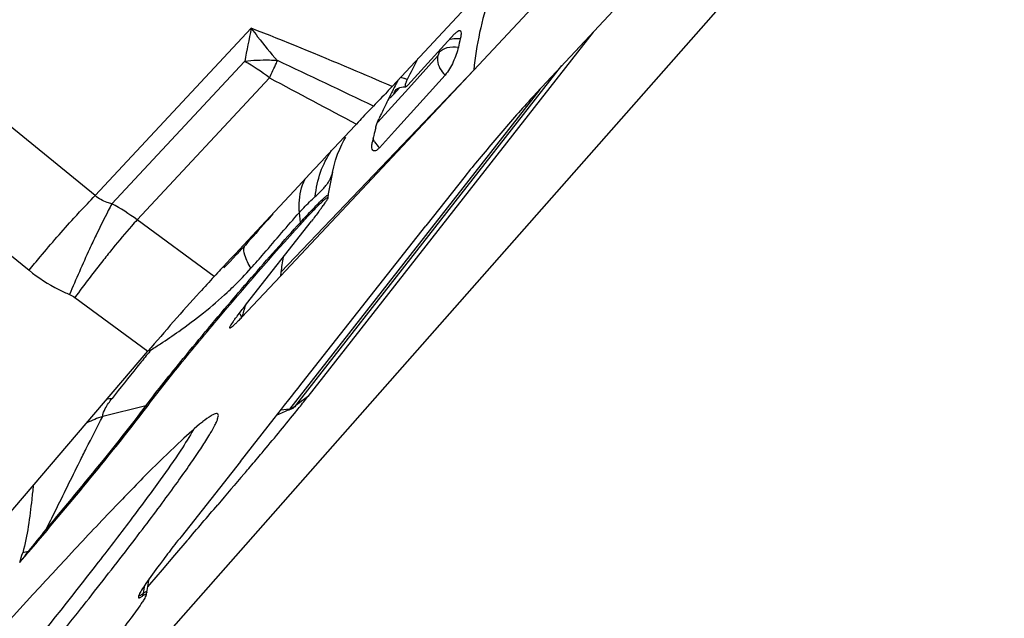
# Model space of a CAD drawing. Units: millimetres. Extents: x 0 to 841, y 0 to 594.
# Drawn here: x 376 to 381, y 273 to 276 of the extents above; entities that cross this region are included whole.
import ezdxf

# ---------------------------------------------------------------- set-up
doc = ezdxf.new("R2010")
doc.units = ezdxf.units.MM
doc.header["$LTSCALE"] = 46.255
doc.layers.add('607065213-000_CL', color=7, linetype='CONTINUOUS')
doc.layers.add('607078955-000_CL', color=7, linetype='CONTINUOUS')

msp = doc.modelspace()

# ---------------------------------------------------------------- linework, layer by layer
at = {"layer": '607065213-000_CL', "color": 7, "linetype": 'CONTINUOUS'}
for p, q in [((377.8279, 275.6304), (380.472, 278.4673)), ((378.2898, 275.7233), (378.6207, 276.0747)), ((378.6743, 275.6257), (379.0784, 276.0592)), ((378.9653, 275.9379), (377.3511, 273.8748)), ((378.1813, 275.9275), (377.917, 275.6372)), ((378.216, 275.9108), (378.2134, 275.8993)), ((378.2898, 275.7233), (377.1961, 274.5556)), ((378.0035, 275.5573), (378.1274, 275.6945)), ((377.8529, 275.6161), (377.853, 275.6162)), ((377.8412, 275.3777), (378.0035, 275.5573)), ((377.7557, 275.2831), (377.8412, 275.3777)), ((377.2726, 275.039), (377.3853, 275.1599)), ((377.4668, 275.0132), (377.4916, 275.146)), ((378.2408, 275.1231), (378.0188, 274.842)), ((377.1647, 274.9233), (377.2726, 275.039)), ((377.4633, 275.0014), (377.4634, 274.9983)), ((377.4478, 274.9708), (377.4373, 274.9556)), ((377.1125, 274.8673), (377.1647, 274.9233)), ((377.0045, 274.3992), (377.3716, 274.8683)), ((377.0614, 274.8123), (377.1125, 274.8673)), ((377.3193, 273.9522), (378.0188, 274.842)), ((377.0112, 274.7585), (377.0614, 274.8123)), ((376.9407, 274.683), (376.962, 274.7058)), ((376.962, 274.7058), (377.0112, 274.7585)), ((376.871, 274.6085), (376.9137, 274.6542)), ((376.9137, 274.6542), (376.9407, 274.683)), ((376.9507, 274.681), (376.9462, 274.6762)), ((376.8665, 274.6036), (376.871, 274.6085)), ((376.8204, 274.5538), (376.8302, 274.5645)), ((376.9777, 274.3237), (377.1961, 274.5556)), ((376.9959, 274.3882), (377.0045, 274.3992)), ((372.8774, 269.9539), (376.4457, 274.1309)), ((377.2938, 273.9198), (377.3193, 273.9522)), ((377.2435, 273.8557), (377.2592, 273.8756)), ((377.2592, 273.8756), (377.2776, 273.8991)), ((377.2776, 273.8991), (377.2938, 273.9198)), ((377.2027, 273.8038), (377.2194, 273.825)), ((377.2194, 273.825), (377.2435, 273.8557)), ((377.2907, 273.8289), (377.2811, 273.8216)), ((377.1605, 273.7502), (377.2027, 273.8038)), ((376.9695, 273.5072), (377.1605, 273.7502)), ((376.9695, 273.5072), (376.6332, 273.0814)), ((377.0165, 273.4672), (377.0252, 273.4774)), ((376.6662, 273.0573), (376.597, 272.9764)), ((376.597, 272.9764), (376.5265, 272.8939)), ((376.5265, 272.8939), (376.4545, 272.8097)), ((376.4391, 272.766), (376.4536, 272.8439)), ((376.4545, 272.8097), (376.4452, 272.7987))]:
    msp.add_line(p, q, dxfattribs=at)
at = {"layer": '607065213-000_CL', "color": 9, "linetype": 'CONTINUOUS'}
for p, q in [((376.1474, 275.0121), (374.8684, 276.0569)), ((376.1474, 275.0121), (377.0307, 275.9598)), ((376.9932, 275.7722), (376.2421, 274.9663)), ((378.085, 275.8024), (377.9197, 275.6194)), ((378.2898, 275.7233), (377.1987, 274.5788)), ((377.2833, 273.8244), (378.7886, 275.7484)), ((377.1339, 275.6794), (376.3844, 274.8753)), ((374.4942, 275.6344), (375.7732, 274.5896)), ((378.6633, 275.6139), (377.2468, 273.8035)), ((377.9197, 275.6194), (377.7472, 275.4285)), ((377.8382, 275.5876), (377.8711, 275.6239)), ((377.4665, 275.0155), (377.4668, 275.0132)), ((376.8204, 274.5538), (376.3844, 274.8753)), ((377.3084, 274.8601), (377.3036, 274.9172)), ((376.0322, 274.4358), (376.4458, 274.1309)), ((376.3912, 274.0502), (376.3834, 274.0407)), ((376.4096, 274.073), (376.3912, 274.0502)), ((377.3511, 273.8748), (377.3414, 273.8674)), ((376.434, 273.8213), (376.1898, 273.7621)), ((377.3015, 273.8371), (377.2907, 273.8289)), ((377.3059, 273.8404), (377.3015, 273.8371)), ((377.3414, 273.8674), (377.3059, 273.8404)), ((377.2468, 273.8035), (377.1971, 273.7968)), ((375.7695, 272.9968), (375.7715, 272.9951)), ((376.4209, 272.7616), (376.4287, 272.8074))]:
    msp.add_line(p, q, dxfattribs=at)
at = {"layer": '607065213-000_CL', "color": 7, "linetype": 'CONTINUOUS'}
for points in [[(377.8501, 275.613), (377.85, 275.613), (377.85, 275.6129), (377.8513, 275.614), (377.8541, 275.6159), (377.8584, 275.6184), (377.8644, 275.6213), (377.8718, 275.6241)], [(377.8718, 275.6241), (377.8806, 275.6266), (377.8905, 275.6283), (377.9013, 275.6291), (377.9052, 275.6291)], [(377.491, 275.1427), (377.4981, 275.1759), (377.5083, 275.2135), (377.5195, 275.2468), (377.531, 275.276), (377.5428, 275.3019), (377.5544, 275.3245), (377.5653, 275.3436)], [(376.8753, 274.604), (376.9109, 274.6397), (376.9462, 274.6762)]]:
    msp.add_lwpolyline(points, dxfattribs=at)
at = {"layer": '607065213-000_CL', "color": 9, "linetype": 'CONTINUOUS'}
for centre, radius, start, end in [((385.6956, 274.1431), 8.8533, 168.159, 169.39683), ((378.1866, 275.7272), 0.1742, 84.2942, 85.9775), ((378.1871, 275.7317), 0.1697, 81.0649, 84.3053), ((376.3233, 274.6032), 1.3473, 53.0117, 60.1854), ((372.3943, 277.9356), 5.2493, 334.5443, 335.5498), ((373.5514, 277.4079), 3.9775, 335.5712, 335.7823), ((336.6455, 189.5711), 95.2593, 64.455688, 64.817327), ((408.4092, 333.8472), 66.0427, 241.734299, 242.217491), ((377.7483, 275.2906), 0.4129, 66.4638, 68.4154), ((377.8997, 275.5743), 0.0625, 138.2201, 141.7636), ((377.8698, 275.4001), 0.1633, 210.4308, 225.7387), ((377.2764, 275.213), 0.2278, 322.6572, 328.0914), ((375.7005, 273.9629), 1.1402, 53.1468, 61.6465), ((377.1798, 274.8492), 0.1291, 0.1617, 4.8678), ((375.2682, 276.2672), 2.3123, 316.687, 318.3991), ((379.3114, 274.3319), 2.127, 171.0345, 173.3337), ((382.029, 272.8675), 5.257, 163.1468, 163.9191), ((374.3949, 277.4276), 3.8848, 302.182, 303.1193), ((391.8291, 261.5518), 19.8631, 140.67401, 140.92215), ((376.7874, 272.8275), 1.3514, 103.8447, 104.4513), ((387.1322, 265.3489), 13.8233, 141.03989, 141.97608), ((376.3608, 273.1433), 0.7302, 99.2963, 101.7324), ((376.3952, 273.982), 0.1654, 283.5994, 288.034), ((376.4093, 274.5083), 1.1098, 321.7744, 321.9597), ((376.5101, 272.8278), 0.9877, 108.9195, 114.5224), ((376.772, 274.1478), 0.5866, 323.4365, 324.0491), ((360.471, 285.3061), 19.6359, 321.17955, 321.64866), ((375.9501, 273.2854), 0.1817, 243.783, 246.1838), ((347.2113, 295.8528), 36.5782, 321.20511, 321.32866), ((372.6524, 273.9247), 3.2234, 342.1243, 343.152), ((375.8749, 272.379), 0.6267, 99.6793, 102.6708), ((376.2265, 272.7948), 0.1972, 346.1444, 350.3132)]:
    msp.add_arc(centre, radius, start, end, dxfattribs=at)
at = {"layer": '607065213-000_CL', "color": 7, "linetype": 'CONTINUOUS'}
for centre, radius, start, end in [((379.9991, 275.4574), 1.8395, 166.0998, 167.573), ((381.7466, 273.77), 4.2781, 151.8581, 153.6451), ((381.6026, 273.7407), 4.208, 152.7762, 153.1191), ((384.6918, 272.1751), 7.6714, 153.45019, 153.79132), ((384.2601, 272.3909), 7.1887, 153.09933, 153.45044), ((385.3322, 269.4158), 9.1044, 136.99428, 137.79323), ((385.1051, 271.9716), 8.132, 153.79109, 154.12414), ((385.4904, 271.7847), 8.5602, 154.12392, 154.45029), ((378.1404, 275.2721), 0.4249, 154.6206, 155.625), ((385.7566, 271.6573), 8.8554, 154.44927, 154.61067), ((379.5105, 274.9449), 1.8321, 165.7368, 167.1429), ((379.5401, 274.9383), 1.8625, 167.98, 168.2587), ((379.5301, 274.9404), 1.8523, 167.1419, 167.9805), ((377.2619, 275.0515), 0.2085, 345.2262, 349.4007), ((376.4424, 275.6592), 1.2186, 323.69, 324.7295), ((386.5884, 265.5513), 13.2838, 137.04294, 137.27278), ((380.8563, 274.1678), 3.6806, 173.5885, 173.9515), ((370.945, 278.8867), 8.1338, 321.69081, 321.96133), ((370.3016, 279.3967), 8.9548, 321.14918, 321.42205), ((370.5577, 279.1926), 8.6273, 321.42162, 321.69135), ((377.33, 273.0047), 0.9265, 128.1835, 128.4438), ((406.7592, 247.835), 39.2637, 139.30176, 139.6399), ((370.8205, 278.7548), 8.1454, 319.25057, 319.52275), ((273.8428, 360.9821), 135.2902, 319.466069, 319.57992), ((357.6788, 288.4465), 23.7927, 319.50217, 319.89397), ((381.5051, 269.1906), 6.2347, 141.91564, 142.88953), ((385.5747, 266.0181), 11.3947, 141.69311, 141.98159), ((352.955, 292.4785), 30.0032, 319.35489, 319.50546), ((381.0572, 269.5321), 5.6714, 142.9101, 143.2891), ((376.2272, 272.8057), 0.2156, 345.2216, 349.3962)]:
    msp.add_arc(centre, radius, start, end, dxfattribs=at)
at = {"layer": '607065213-000_CL', "color": 9, "linetype": 'CONTINUOUS'}
for points, knots in [([(378.4274, 276.2737), (378.4096, 276.2308), (378.3437, 276.053), (378.3049, 275.8656), (378.2898, 275.7233)], [0, 0, 0, 0, 0.244848, 1, 1, 1, 1]), ([(377.8279, 275.6303), (377.7501, 275.6638), (377.4857, 275.7767), (377.2199, 275.8864), (377.0307, 275.9598)], [0, 0, 0, 0, 0.2945, 1, 1, 1, 1]), ([(377.0307, 275.9598), (377.0425, 275.9437), (377.0898, 275.8809), (377.1399, 275.8202), (377.1788, 275.7763)], [0, 0, 0, 0, 0.253394, 1, 1, 1, 1]), ([(378.0946, 275.8247), (378.0936, 275.8209), (378.0911, 275.8133), (378.0881, 275.8053), (378.0852, 275.8023)], [0, 0, 0, 0, 0.485077, 1, 1, 1, 1]), ([(378.0946, 275.8247), (378.0963, 275.8266), (378.1044, 275.8345), (378.1142, 275.8404), (378.1221, 275.844)], [0, 0, 0, 0, 0.226177, 1, 1, 1, 1]), ([(378.1221, 275.844), (378.1278, 275.8465), (378.1536, 275.8554), (378.1818, 275.8562), (378.2027, 275.8533)], [0, 0, 0, 0, 0.228147, 1, 1, 1, 1]), ([(377.1788, 275.7763), (377.1639, 275.7773), (377.102, 275.78), (377.0399, 275.7771), (376.9932, 275.7722)], [0, 0, 0, 0, 0.242189, 1, 1, 1, 1]), ([(378.0852, 275.8023), (378.0836, 275.7941), (378.0826, 275.7541), (378.1051, 275.7162), (378.1273, 275.6944)], [0, 0, 0, 0, 0.210547, 1, 1, 1, 1]), ([(377.8084, 275.5636), (377.8094, 275.564), (377.8144, 275.5663), (377.8189, 275.5695), (377.8223, 275.5721)], [0, 0, 0, 0, 0.214659, 1, 1, 1, 1]), ([(377.8223, 275.5721), (377.8236, 275.5732), (377.8292, 275.578), (377.8345, 275.5833), (377.8383, 275.5875)], [0, 0, 0, 0, 0.225145, 1, 1, 1, 1]), ([(377.3931, 275.0071), (377.3974, 275.0539), (377.4167, 275.1456), (377.4589, 275.2294), (377.4848, 275.267)], [0, 0, 0, 0, 0.508011, 1, 1, 1, 1]), ([(377.3036, 274.9172), (377.3021, 274.9344), (377.3001, 274.9984), (377.3138, 275.0639), (377.3348, 275.1058)], [0, 0, 0, 0, 0.269156, 1, 1, 1, 1]), ([(377.4698, 275.0925), (377.4726, 275.097), (377.4815, 275.1126), (377.4885, 275.1296), (377.4909, 275.1422)], [0, 0, 0, 0, 0.288507, 1, 1, 1, 1]), ([(376.0272, 274.8849), (376.0379, 274.8967), (376.0773, 274.9396), (376.1176, 274.9819), (376.1474, 275.0121)], [0, 0, 0, 0, 0.271922, 1, 1, 1, 1]), ([(376.2421, 274.9663), (376.233, 274.9683), (376.1991, 274.9777), (376.1672, 274.9952), (376.1474, 275.0121)], [0, 0, 0, 0, 0.262608, 1, 1, 1, 1]), ([(377.3036, 274.9172), (377.3117, 274.9262), (377.3404, 274.9572), (377.3704, 274.9873), (377.3931, 275.0071)], [0, 0, 0, 0, 0.28763, 1, 1, 1, 1]), ([(377.3897, 274.9471), (377.3988, 274.9565), (377.415, 274.973), (377.4365, 274.9941), (377.4521, 275.0075), (377.4606, 275.0143), (377.4641, 275.0155)], [0, 0, 0, 0, 0.386684, 0.685065, 0.890313, 1, 1, 1, 1]), ([(377.3931, 275.0071), (377.3958, 275.0096), (377.4059, 275.0194), (377.4161, 275.0292), (377.4234, 275.0365)], [0, 0, 0, 0, 0.265476, 1, 1, 1, 1]), ([(377.4641, 275.0155), (377.4645, 275.0157), (377.4653, 275.016), (377.4662, 275.0158), (377.4665, 275.0155)], [0, 0, 0, 0, 0.602526, 1, 1, 1, 1]), ([(376.2421, 274.9663), (376.2351, 274.9533), (376.2041, 274.8946), (376.1747, 274.835), (376.1525, 274.7884)], [0, 0, 0, 0, 0.222066, 1, 1, 1, 1]), ([(377.3084, 274.8601), (377.3159, 274.8683), (377.3427, 274.8975), (377.3698, 274.9265), (377.3897, 274.9471)], [0, 0, 0, 0, 0.278758, 1, 1, 1, 1]), ([(375.7732, 274.5896), (375.7943, 274.6154), (375.8771, 274.7154), (375.9622, 274.8135), (376.0272, 274.8849)], [0, 0, 0, 0, 0.25614, 1, 1, 1, 1]), ([(376.3844, 274.8753), (376.374, 274.8636), (376.3276, 274.8111), (376.2826, 274.7573), (376.2482, 274.7151)], [0, 0, 0, 0, 0.223621, 1, 1, 1, 1]), ([(377.1527, 274.9088), (377.1399, 274.8942), (377.0882, 274.8351), (377.0365, 274.7761), (376.9973, 274.732)], [0, 0, 0, 0, 0.247541, 1, 1, 1, 1]), ([(377.0288, 274.6009), (377.0535, 274.6286), (377.1455, 274.7337), (377.2348, 274.8412), (377.3036, 274.9172)], [0, 0, 0, 0, 0.265948, 1, 1, 1, 1]), ([(376.9323, 274.4325), (376.9652, 274.4711), (377.089, 274.615), (377.2146, 274.7573), (377.3084, 274.8601)], [0, 0, 0, 0, 0.267219, 1, 1, 1, 1]), ([(376.1525, 274.7884), (376.1399, 274.7621), (376.0879, 274.651), (376.0386, 274.5387), (376.0024, 274.4526)], [0, 0, 0, 0, 0.238332, 1, 1, 1, 1]), ([(376.2482, 274.7151), (376.2304, 274.6931), (376.1567, 274.6013), (376.0853, 274.5077), (376.0322, 274.4358)], [0, 0, 0, 0, 0.24068, 1, 1, 1, 1]), ([(377.0288, 274.6009), (377.015, 274.6244), (376.9948, 274.6619), (376.9862, 274.709), (376.9926, 274.7241)], [0, 0, 0, 0, 0.624943, 1, 1, 1, 1]), ([(376.895, 274.4646), (376.9067, 274.4756), (376.9529, 274.5194), (376.9971, 274.5654), (377.0288, 274.6009)], [0, 0, 0, 0, 0.252148, 1, 1, 1, 1]), ([(375.7732, 274.5896), (375.8249, 274.5474), (375.9006, 274.4985), (375.9817, 274.4613), (376.0024, 274.4526)], [0, 0, 0, 0, 0.747732, 1, 1, 1, 1]), ([(376.434, 273.8213), (376.5023, 273.9125), (376.6669, 274.1176), (376.8355, 274.3193), (376.9323, 274.4325)], [0, 0, 0, 0, 0.433525, 1, 1, 1, 1]), ([(376.5175, 274.1739), (376.5521, 274.1965), (376.6837, 274.2855), (376.8088, 274.3845), (376.895, 274.4646)], [0, 0, 0, 0, 0.259717, 1, 1, 1, 1]), ([(375.8698, 273.1224), (375.9791, 273.2522), (376.17, 273.4828), (376.3562, 273.7174), (376.434, 273.8213)], [0, 0, 0, 0, 0.566451, 1, 1, 1, 1]), ([(376.1898, 273.7621), (376.1905, 273.778), (376.2066, 273.8149), (376.2289, 273.846), (376.2429, 273.8639)], [0, 0, 0, 0, 0.411859, 1, 1, 1, 1]), ([(376.0597, 273.5061), (376.0721, 273.5306), (376.1151, 273.6162), (376.1588, 273.7013), (376.1898, 273.7621)], [0, 0, 0, 0, 0.287041, 1, 1, 1, 1]), ([(375.8698, 273.1224), (375.887, 273.1569), (375.9506, 273.2847), (376.0136, 273.4127), (376.0597, 273.5061)], [0, 0, 0, 0, 0.270293, 1, 1, 1, 1]), ([(375.7972, 273.3719), (375.7942, 273.3452), (375.7802, 273.2173), (375.7648, 273.0886), (375.7375, 272.9904)], [0, 0, 0, 0, 0.208481, 1, 1, 1, 1]), ([(376.4084, 272.753), (376.4094, 272.7536), (376.4136, 272.7562), (376.4177, 272.7592), (376.4209, 272.7616)], [0, 0, 0, 0, 0.213273, 1, 1, 1, 1]), ([(376.4209, 272.7616), (376.4237, 272.7637), (376.4285, 272.7669), (376.434, 272.7705), (376.4396, 272.7705), (376.4393, 272.7673), (376.4391, 272.766)], [0, 0, 0, 0, 0.437083, 0.708691, 0.842471, 1, 1, 1, 1]), ([(376.3952, 272.7509), (376.3955, 272.7502), (376.3972, 272.7484), (376.4026, 272.7498), (376.4061, 272.7517), (376.4084, 272.753)], [0, 0, 0, 0, 0.148281, 0.454579, 1, 1, 1, 1])]:
    msp.add_open_spline(points, degree=3, knots=knots, dxfattribs=at)
at = {"layer": '607065213-000_CL', "color": 7, "linetype": 'CONTINUOUS'}
for points, knots in [([(378.1813, 275.9273), (378.1856, 275.932), (378.193, 275.9394), (378.2021, 275.9455), (378.2062, 275.9466)], [0, 0, 0, 0, 0.599762, 1, 1, 1, 1]), ([(378.2093, 275.9471), (378.2113, 275.9471), (378.2176, 275.9438), (378.2186, 275.9287), (378.2173, 275.9178), (378.216, 275.9108)], [0, 0, 0, 0, 0.147521, 0.466649, 1, 1, 1, 1]), ([(378.2027, 275.8533), (378.1963, 275.8242), (378.1754, 275.7689), (378.1469, 275.7161), (378.1273, 275.6944)], [0, 0, 0, 0, 0.504444, 1, 1, 1, 1]), ([(377.9132, 275.6691), (377.9107, 275.6641), (377.9066, 275.6541), (377.9023, 275.6433), (377.9013, 275.6292), (377.9053, 275.6291)], [0, 0, 0, 0, 0.399571, 0.71747, 1, 1, 1, 1]), ([(377.8279, 275.6303), (377.8183, 275.6201), (377.7835, 275.5826), (377.748, 275.5459), (377.7222, 275.5192)], [0, 0, 0, 0, 0.274647, 1, 1, 1, 1]), ([(377.9053, 275.6291), (377.9071, 275.6291), (377.9116, 275.6318), (377.9149, 275.6351), (377.9169, 275.6374)], [0, 0, 0, 0, 0.375111, 1, 1, 1, 1]), ([(377.7223, 275.5192), (377.715, 275.5116), (377.6824, 275.4782), (377.6505, 275.4441), (377.6256, 275.4177)], [0, 0, 0, 0, 0.224488, 1, 1, 1, 1]), ([(378.5884, 275.5323), (378.5274, 275.465), (378.4381, 275.3609), (378.323, 275.2239), (378.2668, 275.156), (378.2408, 275.1231)], [0, 0, 0, 0, 0.507413, 0.765785, 1, 1, 1, 1]), ([(377.7348, 275.3963), (377.7358, 275.4003), (377.7408, 275.4177), (377.7476, 275.4346), (377.7534, 275.4474)], [0, 0, 0, 0, 0.225507, 1, 1, 1, 1]), ([(377.7185, 275.2694), (377.7156, 275.2733), (377.7128, 275.2858), (377.7136, 275.2979), (377.7145, 275.305)], [0, 0, 0, 0, 0.404463, 1, 1, 1, 1]), ([(377.7558, 275.2832), (377.7522, 275.2792), (377.7454, 275.2725), (377.735, 275.2658), (377.7251, 275.264), (377.7201, 275.2674), (377.7185, 275.2694)], [0, 0, 0, 0, 0.36265, 0.634024, 0.82876, 1, 1, 1, 1]), ([(377.3089, 274.8495), (377.3293, 274.8719), (377.3583, 274.9033), (377.395, 274.9416), (377.417, 274.9638), (377.4345, 274.9807), (377.4486, 274.9931), (377.4562, 274.999), (377.4623, 275.0024), (377.4633, 275.0014)], [0, 0, 0, 0, 0.417502, 0.589058, 0.732621, 0.846393, 0.929042, 0.97973, 1, 1, 1, 1]), ([(377.4634, 274.9984), (377.4625, 274.9947), (377.4572, 274.9853), (377.4516, 274.9764), (377.4478, 274.9708)], [0, 0, 0, 0, 0.359753, 1, 1, 1, 1]), ([(377.4243, 274.9376), (377.4206, 274.9325), (377.4033, 274.9092), (377.3856, 274.8862), (377.3716, 274.8683)], [0, 0, 0, 0, 0.2181, 1, 1, 1, 1]), ([(376.4464, 273.8248), (376.5002, 273.8967), (376.6291, 274.0591), (376.9139, 274.403), (377.1476, 274.6727), (377.3089, 274.8495)], [0, 0, 0, 0, 0.201243, 0.46408, 1, 1, 1, 1]), ([(376.8204, 274.5538), (376.7931, 274.5241), (376.6656, 274.3856), (376.5419, 274.2434), (376.4458, 274.1309)], [0, 0, 0, 0, 0.214164, 1, 1, 1, 1]), ([(376.9385, 274.3134), (376.9428, 274.3192), (376.9618, 274.3443), (376.9811, 274.3691), (376.9959, 274.3882)], [0, 0, 0, 0, 0.229945, 1, 1, 1, 1]), ([(376.908, 274.266), (376.9077, 274.265), (376.9074, 274.2623), (376.9122, 274.2631), (376.9165, 274.2662), (376.9241, 274.2716), (376.9334, 274.2799), (376.9456, 274.2911), (376.9606, 274.3059), (376.9716, 274.3172), (376.9777, 274.3237)], [0, 0, 0, 0, 0.030852, 0.058236, 0.116903, 0.210509, 0.340412, 0.509201, 0.722853, 1, 1, 1, 1]), ([(376.9777, 274.3237), (376.9765, 274.3259), (376.972, 274.3338), (376.9674, 274.3416), (376.9639, 274.3472)], [0, 0, 0, 0, 0.273654, 1, 1, 1, 1]), ([(376.9113, 274.2735), (376.9109, 274.2728), (376.9096, 274.2703), (376.9085, 274.2678), (376.908, 274.266)], [0, 0, 0, 0, 0.317674, 1, 1, 1, 1]), ([(376.9385, 274.3134), (376.9351, 274.309), (376.9256, 274.296), (376.9163, 274.2828), (376.9113, 274.2735)], [0, 0, 0, 0, 0.346783, 1, 1, 1, 1]), ([(375.8767, 273.1192), (375.987, 273.2502), (376.1797, 273.4831), (376.3678, 273.7198), (376.4464, 273.8248)], [0, 0, 0, 0, 0.566449, 1, 1, 1, 1]), ([(377.2811, 273.8216), (377.2752, 273.8149), (377.2638, 273.8038), (377.2487, 273.8008), (377.2431, 273.7984)], [0, 0, 0, 0, 0.594703, 1, 1, 1, 1]), ([(372.614, 268.6447), (372.8265, 268.8728), (373.2819, 269.3749), (373.9856, 270.1749), (374.7196, 271.0317), (375.3183, 271.7486), (375.7625, 272.2931), (376.0534, 272.6563), (376.2717, 272.935), (376.425, 273.1355), (376.5231, 273.2664), (376.6089, 273.3834), (376.6818, 273.486), (376.7414, 273.5735), (376.7875, 273.6455), (376.8168, 273.6959), (376.8327, 273.7284), (376.8401, 273.7464), (376.8439, 273.7603), (376.845, 273.7706), (376.8408, 273.7782), (376.8356, 273.7786), (376.8332, 273.7784)], [0, 0, 0, 0, 0.140214, 0.304824, 0.479144, 0.647601, 0.724871, 0.795151, 0.856869, 0.884078, 0.908646, 0.930438, 0.949336, 0.965238, 0.978066, 0.987764, 0.991438, 0.994334, 0.996475, 0.997926, 0.998912, 1, 1, 1, 1]), ([(376.8332, 273.7784), (376.8289, 273.7781), (376.8188, 273.7745), (376.7928, 273.7602), (376.7723, 273.7448), (376.7573, 273.7329)], [0, 0, 0, 0, 0.143112, 0.355298, 1, 1, 1, 1]), ([(377.0252, 273.4774), (377.0476, 273.5038), (377.1318, 273.6038), (377.2151, 273.7046), (377.2754, 273.7795)], [0, 0, 0, 0, 0.264518, 1, 1, 1, 1]), ([(376.754, 273.7303), (376.7128, 273.6976), (376.6169, 273.6109), (376.4536, 273.4513), (376.2476, 273.2395), (376.0974, 273.0802), (376.0158, 272.9926)], [0, 0, 0, 0, 0.151076, 0.371038, 0.655921, 1, 1, 1, 1]), ([(376.7034, 273.6877), (376.6815, 273.6474), (376.6202, 273.5516), (376.5047, 273.3865), (376.3486, 273.1756), (376.0705, 272.8128), (375.6464, 272.2808), (375.068, 271.5773), (374.4315, 270.8221), (373.7828, 270.0698), (373.1689, 269.3749), (372.7732, 268.9399), (372.5882, 268.7414)], [0, 0, 0, 0, 0.021421, 0.052884, 0.093868, 0.14365, 0.265886, 0.410808, 0.56797, 0.726032, 0.873584, 1, 1, 1, 1]), ([(376.0158, 272.9926), (375.8186, 272.7811), (375.3967, 272.3168), (374.5078, 271.3088), (373.8243, 270.5052), (373.3671, 269.9533)], [0, 0, 0, 0, 0.215123, 0.466785, 1, 1, 1, 1]), ([(376.5106, 272.9223), (376.4844, 272.8872), (376.4497, 272.8399), (376.4123, 272.7826), (376.3999, 272.7612), (376.3959, 272.7522)], [0, 0, 0, 0, 0.639905, 0.85599, 1, 1, 1, 1]), ([(376.4179, 272.7475), (376.4204, 272.7494), (376.4242, 272.7522), (376.4294, 272.7551), (376.4326, 272.7564), (376.4353, 272.7564), (376.436, 272.7549), (376.436, 272.7543)], [0, 0, 0, 0, 0.428719, 0.659227, 0.815582, 0.911812, 1, 1, 1, 1]), ([(376.4212, 272.7227), (376.4171, 272.7161), (376.394, 272.6807), (376.3689, 272.6467), (376.3483, 272.6192)], [0, 0, 0, 0, 0.184523, 1, 1, 1, 1]), ([(376.3924, 272.743), (376.3918, 272.7409), (376.3908, 272.7374), (376.3938, 272.7346), (376.3969, 272.7349), (376.4007, 272.7363), (376.4081, 272.7403), (376.4138, 272.7444), (376.4179, 272.7475)], [0, 0, 0, 0, 0.181377, 0.23816, 0.311226, 0.419709, 0.569556, 1, 1, 1, 1]), ([(376.3959, 272.7522), (376.3955, 272.7513), (376.3942, 272.7483), (376.393, 272.7452), (376.3924, 272.743)], [0, 0, 0, 0, 0.290549, 1, 1, 1, 1]), ([(376.4356, 272.7507), (376.4352, 272.7491), (376.4314, 272.7392), (376.4259, 272.7302), (376.4212, 272.7227)], [0, 0, 0, 0, 0.162321, 1, 1, 1, 1]), ([(376.3483, 272.6192), (376.2922, 272.5444), (376.158, 272.3757), (376.0205, 272.2099), (375.9419, 272.1167)], [0, 0, 0, 0, 0.433977, 1, 1, 1, 1])]:
    msp.add_open_spline(points, degree=3, knots=knots, dxfattribs=at)
for points in [[(378.2062, 275.9466), (378.2072, 275.9469), (378.2082, 275.9471), (378.2093, 275.9471)], [(377.3853, 275.1599), (377.4654, 275.2458), (377.5451, 275.3322), (377.6256, 275.4177)], [(377.7145, 275.305), (377.715, 275.3091), (377.7157, 275.3132), (377.7166, 275.3173)], [(377.2431, 273.7984), (377.2207, 273.789), (377.1982, 273.7796), (377.1759, 273.7698)], [(376.436, 272.7543), (376.4362, 272.7531), (376.4359, 272.7519), (376.4356, 272.7507)]]:
    msp.add_open_spline(points, degree=3, dxfattribs=at)
at = {"layer": '607065213-000_CL', "color": 9, "linetype": 'CONTINUOUS'}
for points in [[(378.1564, 275.8985), (378.1703, 275.9013), (378.1847, 275.902), (378.1988, 275.901)], [(377.875, 275.6834), (377.8835, 275.6808), (377.8919, 275.6778), (377.9002, 275.6745)], [(377.8383, 275.5876), (377.8405, 275.5967), (377.8447, 275.6056), (377.8506, 275.613)], [(377.729, 275.3174), (377.7257, 275.323), (377.7227, 275.3289), (377.7202, 275.3349)], [(377.4234, 275.0365), (377.4294, 275.0426), (377.4354, 275.0488), (377.4411, 275.0552)], [(377.4411, 275.0552), (377.4469, 275.0615), (377.4524, 275.068), (377.4575, 275.0748)], [(377.0359, 274.7851), (377.0245, 274.7664), (377.0116, 274.7486), (376.9973, 274.732)], [(376.9926, 274.7241), (376.9938, 274.7269), (376.9954, 274.7296), (376.9973, 274.732)], [(376.0024, 274.4526), (376.013, 274.4482), (376.023, 274.4426), (376.0322, 274.4358)], [(377.2468, 273.8035), (377.2597, 273.8089), (377.2721, 273.8159), (377.2833, 273.8244)]]:
    msp.add_open_spline(points, degree=3, dxfattribs=at)
at = {"layer": '607078955-000_CL', "color": 7, "linetype": 'CONTINUOUS'}
msp.add_line((380.6384, 277.1672), (375.0691, 270.8461), dxfattribs=at)
msp.add_ellipse((384.2929, 274.1459), major_axis=(4.3223, -4.1695), ratio=0.999064, start_param=7.216339, end_param=9.276109, dxfattribs=at)

doc.saveas('drawing.dxf')
